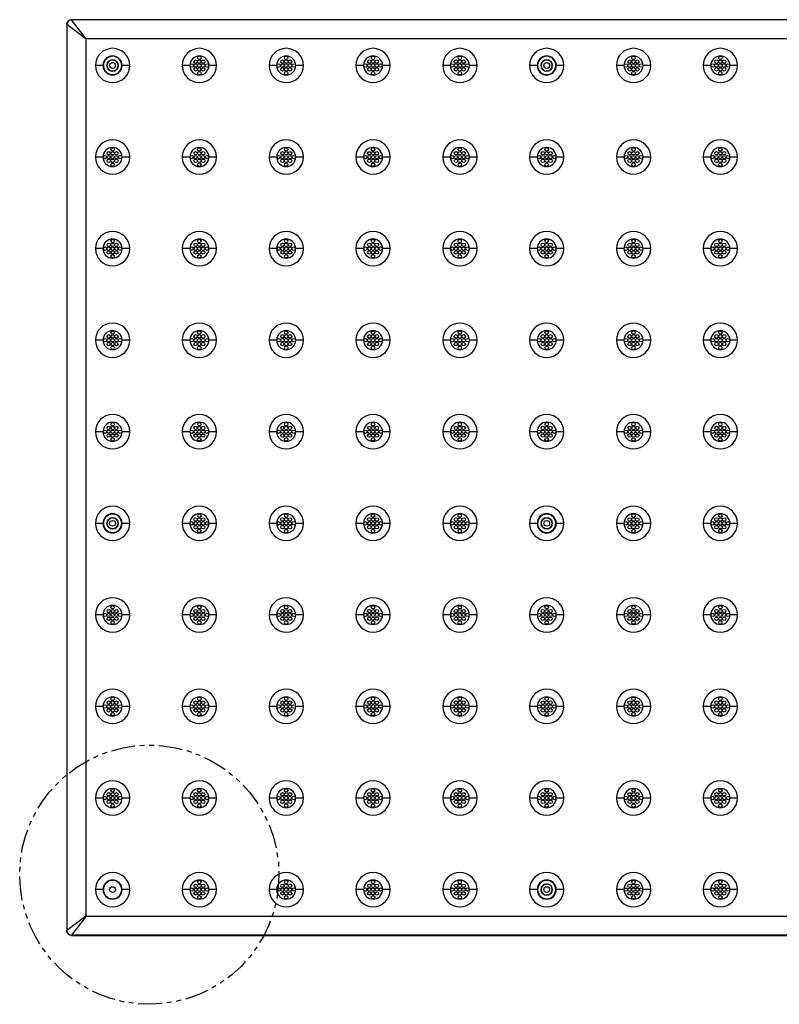
# Model space of a CAD drawing. Extents: x 15.4 to 96.5, y 18.6 to 73.1.
# Drawn here: x 15.4 to 35.3, y 47.3 to 73.1 of the extents above; entities that cross this region are included whole.
import ezdxf

# ---------------------------------------------------------------- set-up
doc = ezdxf.new("R2010")
doc.units = 0
doc.header["$MEASUREMENT"] = 0
doc.linetypes.add('PHANTOM2', pattern=[1.25, 0.625, -0.125, 0.125, -0.125, 0.125, -0.125])
doc.layers.add('104', color=5, linetype='PHANTOM2')
doc.layers.add('60-PANEL', color=3, linetype='CONTINUOUS')

msp = doc.modelspace()

# ---------------------------------------------------------------- linework, layer by layer
at = {"layer": '104', "color": 5, "lineweight": 30}
msp.add_circle((18.834, 50.708), 3.397, dxfattribs=at)
at = {"layer": '60-PANEL', "linetype": 'Continuous', "lineweight": 30}
for p, q in [((16.673, 73.021), (16.68, 73.041)), ((16.68, 73.041), (16.686, 73.054)), ((16.686, 73.054), (16.697, 73.07)), ((16.697, 73.07), (16.705, 73.08)), ((16.705, 73.08), (16.718, 73.092)), ((16.718, 73.092), (16.728, 73.098)), ((16.728, 73.098), (16.741, 73.105)), ((16.741, 73.105), (16.76, 73.113)), ((16.76, 73.113), (16.773, 73.116)), ((16.773, 73.116), (16.791, 73.117)), ((16.791, 73.117), (16.794, 73.117)), ((34.895, 73.117), (16.794, 73.117)), ((16.794, 73.117), (16.798, 73.114)), ((34.894, 73.114), (16.798, 73.114)), ((17.175, 72.617), (16.798, 73.114)), ((34.895, 73.114), (34.894, 73.114)), ((46.895, 73.117), (34.895, 73.117)), ((34.895, 73.114), (34.895, 73.117)), ((34.895, 73.114), (34.895, 73.117)), ((46.895, 73.114), (34.895, 73.114)), ((34.895, 73.114), (34.895, 73.114)), ((16.67, 73.005), (16.673, 73.021)), ((16.67, 72.992), (16.67, 73.005)), ((16.67, 72.992), (16.67, 49.242)), ((16.673, 72.989), (16.67, 72.992)), ((16.673, 72.989), (16.673, 49.246)), ((17.17, 72.612), (16.673, 72.989)), ((17.17, 72.612), (17.17, 49.622)), ((34.895, 72.617), (17.175, 72.617)), ((46.895, 72.617), (34.895, 72.617)), ((17.62, 71.917), (17.42, 71.917)), ((18.32, 71.917), (18.12, 71.917)), ((19.895, 71.917), (19.695, 71.917)), ((20.595, 71.917), (20.395, 71.917)), ((22.17, 71.917), (21.97, 71.917)), ((22.87, 71.917), (22.67, 71.917)), ((24.445, 71.917), (24.245, 71.917)), ((25.145, 71.917), (24.945, 71.917)), ((26.72, 71.917), (26.52, 71.917)), ((27.42, 71.917), (27.22, 71.917)), ((28.995, 71.917), (28.795, 71.917)), ((29.695, 71.917), (29.495, 71.917)), ((31.27, 71.917), (31.07, 71.917)), ((31.97, 71.917), (31.77, 71.917)), ((33.545, 71.917), (33.345, 71.917)), ((34.245, 71.917), (34.045, 71.917)), ((17.62, 69.517), (17.42, 69.517)), ((18.32, 69.517), (18.12, 69.517)), ((19.895, 69.517), (19.695, 69.517)), ((20.595, 69.517), (20.395, 69.517)), ((22.17, 69.517), (21.97, 69.517)), ((22.87, 69.517), (22.67, 69.517)), ((24.445, 69.517), (24.245, 69.517)), ((25.145, 69.517), (24.945, 69.517)), ((26.72, 69.517), (26.52, 69.517)), ((27.42, 69.517), (27.22, 69.517)), ((28.995, 69.517), (28.795, 69.517)), ((29.695, 69.517), (29.495, 69.517)), ((31.27, 69.517), (31.07, 69.517)), ((31.97, 69.517), (31.77, 69.517)), ((33.545, 69.517), (33.345, 69.517)), ((34.245, 69.517), (34.045, 69.517)), ((17.62, 67.117), (17.42, 67.117)), ((18.32, 67.117), (18.12, 67.117)), ((19.895, 67.117), (19.695, 67.117)), ((20.595, 67.117), (20.395, 67.117)), ((22.17, 67.117), (21.97, 67.117)), ((22.87, 67.117), (22.67, 67.117)), ((24.445, 67.117), (24.245, 67.117)), ((25.145, 67.117), (24.945, 67.117)), ((26.72, 67.117), (26.52, 67.117)), ((27.42, 67.117), (27.22, 67.117)), ((28.995, 67.117), (28.795, 67.117)), ((29.695, 67.117), (29.495, 67.117)), ((31.27, 67.117), (31.07, 67.117)), ((31.97, 67.117), (31.77, 67.117)), ((33.545, 67.117), (33.345, 67.117)), ((34.245, 67.117), (34.045, 67.117)), ((17.62, 64.717), (17.42, 64.717)), ((18.32, 64.717), (18.12, 64.717)), ((19.895, 64.717), (19.695, 64.717)), ((20.595, 64.717), (20.395, 64.717)), ((22.17, 64.717), (21.97, 64.717)), ((22.87, 64.717), (22.67, 64.717)), ((24.445, 64.717), (24.245, 64.717)), ((25.145, 64.717), (24.945, 64.717)), ((26.72, 64.717), (26.52, 64.717)), ((27.42, 64.717), (27.22, 64.717)), ((28.995, 64.717), (28.795, 64.717)), ((29.695, 64.717), (29.495, 64.717)), ((31.27, 64.717), (31.07, 64.717)), ((31.97, 64.717), (31.77, 64.717)), ((33.545, 64.717), (33.345, 64.717)), ((34.245, 64.717), (34.045, 64.717)), ((17.62, 62.317), (17.42, 62.317)), ((18.32, 62.317), (18.12, 62.317)), ((19.895, 62.317), (19.695, 62.317)), ((20.595, 62.317), (20.395, 62.317)), ((22.17, 62.317), (21.97, 62.317)), ((22.87, 62.317), (22.67, 62.317)), ((24.445, 62.317), (24.245, 62.317)), ((25.145, 62.317), (24.945, 62.317)), ((26.72, 62.317), (26.52, 62.317)), ((27.42, 62.317), (27.22, 62.317)), ((28.995, 62.317), (28.795, 62.317)), ((29.695, 62.317), (29.495, 62.317)), ((31.27, 62.317), (31.07, 62.317)), ((31.97, 62.317), (31.77, 62.317)), ((33.545, 62.317), (33.345, 62.317)), ((34.245, 62.317), (34.045, 62.317)), ((17.62, 59.917), (17.42, 59.917)), ((18.32, 59.917), (18.12, 59.917)), ((19.895, 59.917), (19.695, 59.917)), ((20.595, 59.917), (20.395, 59.917)), ((22.17, 59.917), (21.97, 59.917)), ((22.87, 59.917), (22.67, 59.917)), ((24.445, 59.917), (24.245, 59.917)), ((25.145, 59.917), (24.945, 59.917)), ((26.72, 59.917), (26.52, 59.917)), ((27.42, 59.917), (27.22, 59.917)), ((28.995, 59.917), (28.795, 59.917)), ((29.695, 59.917), (29.495, 59.917)), ((31.27, 59.917), (31.07, 59.917)), ((31.97, 59.917), (31.77, 59.917)), ((33.545, 59.917), (33.345, 59.917)), ((34.245, 59.917), (34.045, 59.917)), ((17.62, 57.517), (17.42, 57.517)), ((18.32, 57.517), (18.12, 57.517)), ((19.895, 57.517), (19.695, 57.517)), ((20.595, 57.517), (20.395, 57.517)), ((22.17, 57.517), (21.97, 57.517)), ((22.87, 57.517), (22.67, 57.517)), ((24.445, 57.517), (24.245, 57.517)), ((25.145, 57.517), (24.945, 57.517)), ((26.72, 57.517), (26.52, 57.517)), ((27.42, 57.517), (27.22, 57.517)), ((28.995, 57.517), (28.795, 57.517)), ((29.695, 57.517), (29.495, 57.517)), ((31.27, 57.517), (31.07, 57.517)), ((31.97, 57.517), (31.77, 57.517)), ((33.545, 57.517), (33.345, 57.517)), ((34.245, 57.517), (34.045, 57.517)), ((17.62, 55.117), (17.42, 55.117)), ((18.32, 55.117), (18.12, 55.117)), ((19.895, 55.117), (19.695, 55.117)), ((20.595, 55.117), (20.395, 55.117)), ((22.17, 55.117), (21.97, 55.117)), ((22.87, 55.117), (22.67, 55.117)), ((24.445, 55.117), (24.245, 55.117)), ((25.145, 55.117), (24.945, 55.117)), ((26.72, 55.117), (26.52, 55.117)), ((27.42, 55.117), (27.22, 55.117)), ((28.995, 55.117), (28.795, 55.117)), ((29.695, 55.117), (29.495, 55.117)), ((31.27, 55.117), (31.07, 55.117)), ((31.97, 55.117), (31.77, 55.117)), ((33.545, 55.117), (33.345, 55.117)), ((34.245, 55.117), (34.045, 55.117)), ((17.62, 52.717), (17.42, 52.717)), ((18.32, 52.717), (18.12, 52.717)), ((19.895, 52.717), (19.695, 52.717)), ((20.595, 52.717), (20.395, 52.717)), ((22.17, 52.717), (21.97, 52.717)), ((22.87, 52.717), (22.67, 52.717)), ((24.445, 52.717), (24.245, 52.717)), ((25.145, 52.717), (24.945, 52.717)), ((26.72, 52.717), (26.52, 52.717)), ((27.42, 52.717), (27.22, 52.717)), ((28.995, 52.717), (28.795, 52.717)), ((29.695, 52.717), (29.495, 52.717)), ((31.27, 52.717), (31.07, 52.717)), ((31.97, 52.717), (31.77, 52.717)), ((33.545, 52.717), (33.345, 52.717)), ((34.245, 52.717), (34.045, 52.717)), ((17.62, 50.317), (17.42, 50.317)), ((18.32, 50.317), (18.12, 50.317)), ((19.895, 50.317), (19.695, 50.317)), ((20.595, 50.317), (20.395, 50.317)), ((22.17, 50.317), (21.97, 50.317)), ((22.87, 50.317), (22.67, 50.317)), ((24.445, 50.317), (24.245, 50.317)), ((25.145, 50.317), (24.945, 50.317)), ((26.72, 50.317), (26.52, 50.317)), ((27.42, 50.317), (27.22, 50.317)), ((28.995, 50.317), (28.795, 50.317)), ((29.695, 50.317), (29.495, 50.317)), ((31.27, 50.317), (31.07, 50.317)), ((31.97, 50.317), (31.77, 50.317)), ((33.545, 50.317), (33.345, 50.317)), ((34.245, 50.317), (34.045, 50.317)), ((17.17, 49.622), (16.673, 49.246)), ((17.175, 49.617), (16.798, 49.121)), ((17.175, 49.617), (34.895, 49.617)), ((34.895, 49.617), (46.895, 49.617)), ((16.67, 49.242), (16.673, 49.246)), ((16.67, 49.239), (16.67, 49.242)), ((16.671, 49.221), (16.67, 49.239)), ((16.674, 49.208), (16.671, 49.221)), ((16.682, 49.189), (16.674, 49.208)), ((16.689, 49.175), (16.682, 49.189)), ((16.695, 49.166), (16.689, 49.175)), ((16.707, 49.153), (16.695, 49.166)), ((16.716, 49.145), (16.707, 49.153)), ((16.732, 49.134), (16.716, 49.145)), ((16.745, 49.127), (16.732, 49.134)), ((16.766, 49.121), (16.745, 49.127)), ((16.782, 49.118), (16.766, 49.121)), ((16.794, 49.117), (16.782, 49.118)), ((16.798, 49.121), (16.794, 49.117)), ((16.794, 49.117), (34.895, 49.117)), ((34.894, 49.121), (16.798, 49.121)), ((34.895, 49.121), (34.894, 49.121)), ((46.895, 49.121), (34.895, 49.121)), ((34.895, 49.121), (34.895, 49.121)), ((34.895, 49.121), (34.895, 49.117)), ((34.895, 49.121), (34.895, 49.117)), ((34.895, 49.117), (46.895, 49.117))]:
    msp.add_line(p, q, dxfattribs=at)
at = {"layer": '60-PANEL', "linetype": 'Continuous', "lineweight": 30, "extrusion": (0, 0, -1)}
for centre, radius in [((-17.87, 71.917), 0.24), ((-17.87, 71.917), 0.148), ((-29.245, 71.917), 0.24), ((-29.245, 71.917), 0.148), ((-17.87, 59.917), 0.24), ((-29.245, 59.917), 0.24), ((-17.87, 59.917), 0.148), ((-29.245, 59.917), 0.148), ((-17.87, 50.317), 0.24), ((-29.245, 50.317), 0.24), ((-29.245, 50.317), 0.148)]:
    msp.add_circle(centre, radius, dxfattribs=at)
at = {"layer": '60-PANEL', "linetype": 'Continuous', "lineweight": 30}
for centre, radius in [((17.87, 71.917), 0.148), ((20.045, 72.017), 0.045), ((20.145, 72.117), 0.045), ((20.145, 72.017), 0.045), ((20.245, 72.017), 0.045), ((22.32, 72.017), 0.045), ((22.42, 72.117), 0.045), ((22.42, 72.017), 0.045), ((22.52, 72.017), 0.045), ((24.595, 72.017), 0.045), ((24.695, 72.117), 0.045), ((24.695, 72.017), 0.045), ((24.795, 72.017), 0.045), ((26.87, 72.017), 0.045), ((26.97, 72.117), 0.045), ((26.97, 72.017), 0.045), ((27.07, 72.017), 0.045), ((29.245, 71.917), 0.148), ((31.42, 72.017), 0.045), ((31.52, 72.117), 0.045), ((31.52, 72.017), 0.045), ((31.62, 72.017), 0.045), ((33.695, 72.017), 0.045), ((33.795, 72.117), 0.045), ((33.795, 72.017), 0.045), ((33.895, 72.017), 0.045), ((17.87, 71.917), 0.0757), ((19.945, 71.917), 0.045), ((20.045, 71.917), 0.045), ((20.045, 71.817), 0.045), ((20.145, 71.917), 0.045), ((20.145, 71.817), 0.045), ((20.145, 71.717), 0.045), ((20.245, 71.917), 0.045), ((20.245, 71.817), 0.045), ((20.345, 71.917), 0.045), ((22.22, 71.917), 0.045), ((22.32, 71.917), 0.045), ((22.32, 71.817), 0.045), ((22.42, 71.917), 0.045), ((22.42, 71.817), 0.045), ((22.42, 71.717), 0.045), ((22.52, 71.917), 0.045), ((22.52, 71.817), 0.045), ((22.62, 71.917), 0.045), ((24.495, 71.917), 0.045), ((24.595, 71.917), 0.045), ((24.595, 71.817), 0.045), ((24.695, 71.917), 0.045), ((24.695, 71.817), 0.045), ((24.695, 71.717), 0.045), ((24.795, 71.917), 0.045), ((24.795, 71.817), 0.045), ((24.895, 71.917), 0.045), ((26.77, 71.917), 0.045), ((26.87, 71.917), 0.045), ((26.87, 71.817), 0.045), ((26.97, 71.917), 0.045), ((26.97, 71.817), 0.045), ((26.97, 71.717), 0.045), ((27.07, 71.917), 0.045), ((27.07, 71.817), 0.045), ((27.17, 71.917), 0.045), ((29.245, 71.917), 0.0757), ((31.32, 71.917), 0.045), ((31.42, 71.917), 0.045), ((31.42, 71.817), 0.045), ((31.52, 71.917), 0.045), ((31.52, 71.817), 0.045), ((31.52, 71.717), 0.045), ((31.62, 71.917), 0.045), ((31.62, 71.817), 0.045), ((31.72, 71.917), 0.045), ((33.595, 71.917), 0.045), ((33.695, 71.917), 0.045), ((33.695, 71.817), 0.045), ((33.795, 71.917), 0.045), ((33.795, 71.817), 0.045), ((33.795, 71.717), 0.045), ((33.895, 71.917), 0.045), ((33.895, 71.817), 0.045), ((33.995, 71.917), 0.045), ((17.87, 69.717), 0.045), ((20.145, 69.717), 0.045), ((22.42, 69.717), 0.045), ((24.695, 69.717), 0.045), ((26.97, 69.717), 0.045), ((29.245, 69.717), 0.045), ((31.52, 69.717), 0.045), ((33.795, 69.717), 0.045), ((17.67, 69.517), 0.045), ((17.77, 69.617), 0.045), ((17.77, 69.517), 0.045), ((17.77, 69.417), 0.045), ((17.87, 69.617), 0.045), ((17.87, 69.517), 0.045), ((17.87, 69.417), 0.045), ((17.97, 69.617), 0.045), ((17.97, 69.517), 0.045), ((17.97, 69.417), 0.045), ((18.07, 69.517), 0.045), ((19.945, 69.517), 0.045), ((20.045, 69.617), 0.045), ((20.045, 69.517), 0.045), ((20.045, 69.417), 0.045), ((20.145, 69.617), 0.045), ((20.145, 69.517), 0.045), ((20.145, 69.417), 0.045), ((20.245, 69.617), 0.045), ((20.245, 69.517), 0.045), ((20.245, 69.417), 0.045), ((20.345, 69.517), 0.045), ((22.22, 69.517), 0.045), ((22.32, 69.617), 0.045), ((22.32, 69.517), 0.045), ((22.32, 69.417), 0.045), ((22.42, 69.617), 0.045), ((22.42, 69.517), 0.045), ((22.42, 69.417), 0.045), ((22.52, 69.617), 0.045), ((22.52, 69.517), 0.045), ((22.52, 69.417), 0.045), ((22.62, 69.517), 0.045), ((24.495, 69.517), 0.045), ((24.595, 69.617), 0.045), ((24.595, 69.517), 0.045), ((24.595, 69.417), 0.045), ((24.695, 69.617), 0.045), ((24.695, 69.517), 0.045), ((24.695, 69.417), 0.045), ((24.795, 69.617), 0.045), ((24.795, 69.517), 0.045), ((24.795, 69.417), 0.045), ((24.895, 69.517), 0.045), ((26.77, 69.517), 0.045), ((26.87, 69.617), 0.045), ((26.87, 69.517), 0.045), ((26.87, 69.417), 0.045), ((26.97, 69.617), 0.045), ((26.97, 69.517), 0.045), ((26.97, 69.417), 0.045), ((27.07, 69.617), 0.045), ((27.07, 69.517), 0.045), ((27.07, 69.417), 0.045), ((27.17, 69.517), 0.045), ((29.045, 69.517), 0.045), ((29.145, 69.617), 0.045), ((29.145, 69.517), 0.045), ((29.145, 69.417), 0.045), ((29.245, 69.617), 0.045), ((29.245, 69.517), 0.045), ((29.245, 69.417), 0.045), ((29.345, 69.617), 0.045), ((29.345, 69.517), 0.045), ((29.345, 69.417), 0.045), ((29.445, 69.517), 0.045), ((31.32, 69.517), 0.045), ((31.42, 69.617), 0.045), ((31.42, 69.517), 0.045), ((31.42, 69.417), 0.045), ((31.52, 69.617), 0.045), ((31.52, 69.517), 0.045), ((31.52, 69.417), 0.045), ((31.62, 69.617), 0.045), ((31.62, 69.517), 0.045), ((31.62, 69.417), 0.045), ((31.72, 69.517), 0.045), ((33.595, 69.517), 0.045), ((33.695, 69.617), 0.045), ((33.695, 69.517), 0.045), ((33.695, 69.417), 0.045), ((33.795, 69.617), 0.045), ((33.795, 69.517), 0.045), ((33.795, 69.417), 0.045), ((33.895, 69.617), 0.045), ((33.895, 69.517), 0.045), ((33.895, 69.417), 0.045), ((33.995, 69.517), 0.045), ((17.87, 69.317), 0.045), ((20.145, 69.317), 0.045), ((22.42, 69.317), 0.045), ((24.695, 69.317), 0.045), ((26.97, 69.317), 0.045), ((29.245, 69.317), 0.045), ((31.52, 69.317), 0.045), ((33.795, 69.317), 0.045), ((17.87, 67.317), 0.045), ((20.145, 67.317), 0.045), ((22.42, 67.317), 0.045), ((24.695, 67.317), 0.045), ((26.97, 67.317), 0.045), ((29.245, 67.317), 0.045), ((31.52, 67.317), 0.045), ((33.795, 67.317), 0.045), ((17.67, 67.117), 0.045), ((17.77, 67.217), 0.045), ((17.77, 67.117), 0.045), ((17.87, 67.217), 0.045), ((17.87, 67.117), 0.045), ((17.97, 67.217), 0.045), ((17.97, 67.117), 0.045), ((18.07, 67.117), 0.045), ((19.945, 67.117), 0.045), ((20.045, 67.217), 0.045), ((20.045, 67.117), 0.045), ((20.145, 67.217), 0.045), ((20.145, 67.117), 0.045), ((20.245, 67.217), 0.045), ((20.245, 67.117), 0.045), ((20.345, 67.117), 0.045), ((22.22, 67.117), 0.045), ((22.32, 67.217), 0.045), ((22.32, 67.117), 0.045), ((22.42, 67.217), 0.045), ((22.42, 67.117), 0.045), ((22.52, 67.217), 0.045), ((22.52, 67.117), 0.045), ((22.62, 67.117), 0.045), ((24.495, 67.117), 0.045), ((24.595, 67.217), 0.045), ((24.595, 67.117), 0.045), ((24.695, 67.217), 0.045), ((24.695, 67.117), 0.045), ((24.795, 67.217), 0.045), ((24.795, 67.117), 0.045), ((24.895, 67.117), 0.045), ((26.77, 67.117), 0.045), ((26.87, 67.217), 0.045), ((26.87, 67.117), 0.045), ((26.97, 67.217), 0.045), ((26.97, 67.117), 0.045), ((27.07, 67.217), 0.045), ((27.07, 67.117), 0.045), ((27.17, 67.117), 0.045), ((29.045, 67.117), 0.045), ((29.145, 67.217), 0.045), ((29.145, 67.117), 0.045), ((29.245, 67.217), 0.045), ((29.245, 67.117), 0.045), ((29.345, 67.217), 0.045), ((29.345, 67.117), 0.045), ((29.445, 67.117), 0.045), ((31.32, 67.117), 0.045), ((31.42, 67.217), 0.045), ((31.42, 67.117), 0.045), ((31.52, 67.217), 0.045), ((31.52, 67.117), 0.045), ((31.62, 67.217), 0.045), ((31.62, 67.117), 0.045), ((31.72, 67.117), 0.045), ((33.595, 67.117), 0.045), ((33.695, 67.217), 0.045), ((33.695, 67.117), 0.045), ((33.795, 67.217), 0.045), ((33.795, 67.117), 0.045), ((33.895, 67.217), 0.045), ((33.895, 67.117), 0.045), ((33.995, 67.117), 0.045), ((17.77, 67.017), 0.045), ((17.87, 67.017), 0.045), ((17.87, 66.917), 0.045), ((17.97, 67.017), 0.045), ((20.045, 67.017), 0.045), ((20.145, 67.017), 0.045), ((20.145, 66.917), 0.045), ((20.245, 67.017), 0.045), ((22.32, 67.017), 0.045), ((22.42, 67.017), 0.045), ((22.42, 66.917), 0.045), ((22.52, 67.017), 0.045), ((24.595, 67.017), 0.045), ((24.695, 67.017), 0.045), ((24.695, 66.917), 0.045), ((24.795, 67.017), 0.045), ((26.87, 67.017), 0.045), ((26.97, 67.017), 0.045), ((26.97, 66.917), 0.045), ((27.07, 67.017), 0.045), ((29.145, 67.017), 0.045), ((29.245, 67.017), 0.045), ((29.245, 66.917), 0.045), ((29.345, 67.017), 0.045), ((31.42, 67.017), 0.045), ((31.52, 67.017), 0.045), ((31.52, 66.917), 0.045), ((31.62, 67.017), 0.045), ((33.695, 67.017), 0.045), ((33.795, 67.017), 0.045), ((33.795, 66.917), 0.045), ((33.895, 67.017), 0.045), ((17.77, 64.817), 0.045), ((17.87, 64.917), 0.045), ((17.87, 64.817), 0.045), ((17.97, 64.817), 0.045), ((20.045, 64.817), 0.045), ((20.145, 64.917), 0.045), ((20.145, 64.817), 0.045), ((20.245, 64.817), 0.045), ((22.32, 64.817), 0.045), ((22.42, 64.917), 0.045), ((22.42, 64.817), 0.045), ((22.52, 64.817), 0.045), ((24.595, 64.817), 0.045), ((24.695, 64.917), 0.045), ((24.695, 64.817), 0.045), ((24.795, 64.817), 0.045), ((26.87, 64.817), 0.045), ((26.97, 64.917), 0.045), ((26.97, 64.817), 0.045), ((27.07, 64.817), 0.045), ((29.145, 64.817), 0.045), ((29.245, 64.917), 0.045), ((29.245, 64.817), 0.045), ((29.345, 64.817), 0.045), ((31.42, 64.817), 0.045), ((31.52, 64.917), 0.045), ((31.52, 64.817), 0.045), ((31.62, 64.817), 0.045), ((33.695, 64.817), 0.045), ((33.795, 64.917), 0.045), ((33.795, 64.817), 0.045), ((33.895, 64.817), 0.045), ((17.67, 64.717), 0.045), ((17.77, 64.717), 0.045), ((17.77, 64.617), 0.045), ((17.87, 64.717), 0.045), ((17.87, 64.617), 0.045), ((17.87, 64.517), 0.045), ((17.97, 64.717), 0.045), ((17.97, 64.617), 0.045), ((18.07, 64.717), 0.045), ((19.945, 64.717), 0.045), ((20.045, 64.717), 0.045), ((20.045, 64.617), 0.045), ((20.145, 64.717), 0.045), ((20.145, 64.617), 0.045), ((20.145, 64.517), 0.045), ((20.245, 64.717), 0.045), ((20.245, 64.617), 0.045), ((20.345, 64.717), 0.045), ((22.22, 64.717), 0.045), ((22.32, 64.717), 0.045), ((22.32, 64.617), 0.045), ((22.42, 64.717), 0.045), ((22.42, 64.617), 0.045), ((22.42, 64.517), 0.045), ((22.52, 64.717), 0.045), ((22.52, 64.617), 0.045), ((22.62, 64.717), 0.045), ((24.495, 64.717), 0.045), ((24.595, 64.717), 0.045), ((24.595, 64.617), 0.045), ((24.695, 64.717), 0.045), ((24.695, 64.617), 0.045), ((24.695, 64.517), 0.045), ((24.795, 64.717), 0.045), ((24.795, 64.617), 0.045), ((24.895, 64.717), 0.045), ((26.77, 64.717), 0.045), ((26.87, 64.717), 0.045), ((26.87, 64.617), 0.045), ((26.97, 64.717), 0.045), ((26.97, 64.617), 0.045), ((26.97, 64.517), 0.045), ((27.07, 64.717), 0.045), ((27.07, 64.617), 0.045), ((27.17, 64.717), 0.045), ((29.045, 64.717), 0.045), ((29.145, 64.717), 0.045), ((29.145, 64.617), 0.045), ((29.245, 64.717), 0.045), ((29.245, 64.617), 0.045), ((29.245, 64.517), 0.045), ((29.345, 64.717), 0.045), ((29.345, 64.617), 0.045), ((29.445, 64.717), 0.045), ((31.32, 64.717), 0.045), ((31.42, 64.717), 0.045), ((31.42, 64.617), 0.045), ((31.52, 64.717), 0.045), ((31.52, 64.617), 0.045), ((31.52, 64.517), 0.045), ((31.62, 64.717), 0.045), ((31.62, 64.617), 0.045), ((31.72, 64.717), 0.045), ((33.595, 64.717), 0.045), ((33.695, 64.717), 0.045), ((33.695, 64.617), 0.045), ((33.795, 64.717), 0.045), ((33.795, 64.617), 0.045), ((33.795, 64.517), 0.045), ((33.895, 64.717), 0.045), ((33.895, 64.617), 0.045), ((33.995, 64.717), 0.045), ((17.77, 62.417), 0.045), ((17.87, 62.517), 0.045), ((17.87, 62.417), 0.045), ((17.97, 62.417), 0.045), ((20.045, 62.417), 0.045), ((20.145, 62.517), 0.045), ((20.145, 62.417), 0.045), ((20.245, 62.417), 0.045), ((22.32, 62.417), 0.045), ((22.42, 62.517), 0.045), ((22.42, 62.417), 0.045), ((22.52, 62.417), 0.045), ((24.595, 62.417), 0.045), ((24.695, 62.517), 0.045), ((24.695, 62.417), 0.045), ((24.795, 62.417), 0.045), ((26.87, 62.417), 0.045), ((26.97, 62.517), 0.045), ((26.97, 62.417), 0.045), ((27.07, 62.417), 0.045), ((29.145, 62.417), 0.045), ((29.245, 62.517), 0.045), ((29.245, 62.417), 0.045), ((29.345, 62.417), 0.045), ((31.42, 62.417), 0.045), ((31.52, 62.517), 0.045), ((31.52, 62.417), 0.045), ((31.62, 62.417), 0.045), ((33.695, 62.417), 0.045), ((33.795, 62.517), 0.045), ((33.795, 62.417), 0.045), ((33.895, 62.417), 0.045), ((17.67, 62.317), 0.045), ((17.77, 62.317), 0.045), ((17.77, 62.217), 0.045), ((17.87, 62.317), 0.045), ((17.87, 62.217), 0.045), ((17.97, 62.317), 0.045), ((17.97, 62.217), 0.045), ((18.07, 62.317), 0.045), ((19.945, 62.317), 0.045), ((20.045, 62.317), 0.045), ((20.045, 62.217), 0.045), ((20.145, 62.317), 0.045), ((20.145, 62.217), 0.045), ((20.245, 62.317), 0.045), ((20.245, 62.217), 0.045), ((20.345, 62.317), 0.045), ((22.22, 62.317), 0.045), ((22.32, 62.317), 0.045), ((22.32, 62.217), 0.045), ((22.42, 62.317), 0.045), ((22.42, 62.217), 0.045), ((22.52, 62.317), 0.045), ((22.52, 62.217), 0.045), ((22.62, 62.317), 0.045), ((24.495, 62.317), 0.045), ((24.595, 62.317), 0.045), ((24.595, 62.217), 0.045), ((24.695, 62.317), 0.045), ((24.695, 62.217), 0.045), ((24.795, 62.317), 0.045), ((24.795, 62.217), 0.045), ((24.895, 62.317), 0.045), ((26.77, 62.317), 0.045), ((26.87, 62.317), 0.045), ((26.87, 62.217), 0.045), ((26.97, 62.317), 0.045), ((26.97, 62.217), 0.045), ((27.07, 62.317), 0.045), ((27.07, 62.217), 0.045), ((27.17, 62.317), 0.045), ((29.045, 62.317), 0.045), ((29.145, 62.317), 0.045), ((29.145, 62.217), 0.045), ((29.245, 62.317), 0.045), ((29.245, 62.217), 0.045), ((29.345, 62.317), 0.045), ((29.345, 62.217), 0.045), ((29.445, 62.317), 0.045), ((31.32, 62.317), 0.045), ((31.42, 62.317), 0.045), ((31.42, 62.217), 0.045), ((31.52, 62.317), 0.045), ((31.52, 62.217), 0.045), ((31.62, 62.317), 0.045), ((31.62, 62.217), 0.045), ((31.72, 62.317), 0.045), ((33.595, 62.317), 0.045), ((33.695, 62.317), 0.045), ((33.695, 62.217), 0.045), ((33.795, 62.317), 0.045), ((33.795, 62.217), 0.045), ((33.895, 62.317), 0.045), ((33.895, 62.217), 0.045), ((33.995, 62.317), 0.045), ((17.87, 62.117), 0.045), ((20.145, 62.117), 0.045), ((22.42, 62.117), 0.045), ((24.695, 62.117), 0.045), ((26.97, 62.117), 0.045), ((29.245, 62.117), 0.045), ((31.52, 62.117), 0.045), ((33.795, 62.117), 0.045), ((20.145, 60.117), 0.045), ((22.42, 60.117), 0.045), ((24.695, 60.117), 0.045), ((26.97, 60.117), 0.045), ((31.52, 60.117), 0.045), ((33.795, 60.117), 0.045), ((17.87, 59.917), 0.148), ((17.87, 59.917), 0.0757), ((19.945, 59.917), 0.045), ((20.045, 60.017), 0.045), ((20.045, 59.917), 0.045), ((20.145, 60.017), 0.045), ((20.145, 59.917), 0.045), ((20.245, 60.017), 0.045), ((20.245, 59.917), 0.045), ((20.345, 59.917), 0.045), ((22.22, 59.917), 0.045), ((22.32, 60.017), 0.045), ((22.32, 59.917), 0.045), ((22.42, 60.017), 0.045), ((22.42, 59.917), 0.045), ((22.52, 60.017), 0.045), ((22.52, 59.917), 0.045), ((22.62, 59.917), 0.045), ((24.495, 59.917), 0.045), ((24.595, 60.017), 0.045), ((24.595, 59.917), 0.045), ((24.695, 60.017), 0.045), ((24.695, 59.917), 0.045), ((24.795, 60.017), 0.045), ((24.795, 59.917), 0.045), ((24.895, 59.917), 0.045), ((26.77, 59.917), 0.045), ((26.87, 60.017), 0.045), ((26.87, 59.917), 0.045), ((26.97, 60.017), 0.045), ((26.97, 59.917), 0.045), ((27.07, 60.017), 0.045), ((27.07, 59.917), 0.045), ((27.17, 59.917), 0.045), ((29.245, 59.917), 0.148), ((29.245, 59.917), 0.0757), ((31.32, 59.917), 0.045), ((31.42, 60.017), 0.045), ((31.42, 59.917), 0.045), ((31.52, 60.017), 0.045), ((31.52, 59.917), 0.045), ((31.62, 60.017), 0.045), ((31.62, 59.917), 0.045), ((31.72, 59.917), 0.045), ((33.595, 59.917), 0.045), ((33.695, 60.017), 0.045), ((33.695, 59.917), 0.045), ((33.795, 60.017), 0.045), ((33.795, 59.917), 0.045), ((33.895, 60.017), 0.045), ((33.895, 59.917), 0.045), ((33.995, 59.917), 0.045), ((20.045, 59.817), 0.045), ((20.145, 59.817), 0.045), ((20.145, 59.717), 0.045), ((20.245, 59.817), 0.045), ((22.32, 59.817), 0.045), ((22.42, 59.817), 0.045), ((22.42, 59.717), 0.045), ((22.52, 59.817), 0.045), ((24.595, 59.817), 0.045), ((24.695, 59.817), 0.045), ((24.695, 59.717), 0.045), ((24.795, 59.817), 0.045), ((26.87, 59.817), 0.045), ((26.97, 59.817), 0.045), ((26.97, 59.717), 0.045), ((27.07, 59.817), 0.045), ((31.42, 59.817), 0.045), ((31.52, 59.817), 0.045), ((31.52, 59.717), 0.045), ((31.62, 59.817), 0.045), ((33.695, 59.817), 0.045), ((33.795, 59.817), 0.045), ((33.795, 59.717), 0.045), ((33.895, 59.817), 0.045), ((17.67, 57.517), 0.045), ((17.77, 57.617), 0.045), ((17.77, 57.517), 0.045), ((17.87, 57.717), 0.045), ((17.87, 57.617), 0.045), ((17.87, 57.517), 0.045), ((17.97, 57.617), 0.045), ((17.97, 57.517), 0.045), ((18.07, 57.517), 0.045), ((19.945, 57.517), 0.045), ((20.045, 57.617), 0.045), ((20.045, 57.517), 0.045), ((20.145, 57.717), 0.045), ((20.145, 57.617), 0.045), ((20.145, 57.517), 0.045), ((20.245, 57.617), 0.045), ((20.245, 57.517), 0.045), ((20.345, 57.517), 0.045), ((22.22, 57.517), 0.045), ((22.32, 57.617), 0.045), ((22.32, 57.517), 0.045), ((22.42, 57.717), 0.045), ((22.42, 57.617), 0.045), ((22.42, 57.517), 0.045), ((22.52, 57.617), 0.045), ((22.52, 57.517), 0.045), ((22.62, 57.517), 0.045), ((24.495, 57.517), 0.045), ((24.595, 57.617), 0.045), ((24.595, 57.517), 0.045), ((24.695, 57.717), 0.045), ((24.695, 57.617), 0.045), ((24.695, 57.517), 0.045), ((24.795, 57.617), 0.045), ((24.795, 57.517), 0.045), ((24.895, 57.517), 0.045), ((26.77, 57.517), 0.045), ((26.87, 57.617), 0.045), ((26.87, 57.517), 0.045), ((26.97, 57.717), 0.045), ((26.97, 57.617), 0.045), ((26.97, 57.517), 0.045), ((27.07, 57.617), 0.045), ((27.07, 57.517), 0.045), ((27.17, 57.517), 0.045), ((29.045, 57.517), 0.045), ((29.145, 57.617), 0.045), ((29.145, 57.517), 0.045), ((29.245, 57.717), 0.045), ((29.245, 57.617), 0.045), ((29.245, 57.517), 0.045), ((29.345, 57.617), 0.045), ((29.345, 57.517), 0.045), ((29.445, 57.517), 0.045), ((31.32, 57.517), 0.045), ((31.42, 57.617), 0.045), ((31.42, 57.517), 0.045), ((31.52, 57.717), 0.045), ((31.52, 57.617), 0.045), ((31.52, 57.517), 0.045), ((31.62, 57.617), 0.045), ((31.62, 57.517), 0.045), ((31.72, 57.517), 0.045), ((33.595, 57.517), 0.045), ((33.695, 57.617), 0.045), ((33.695, 57.517), 0.045), ((33.795, 57.717), 0.045), ((33.795, 57.617), 0.045), ((33.795, 57.517), 0.045), ((33.895, 57.617), 0.045), ((33.895, 57.517), 0.045), ((33.995, 57.517), 0.045), ((17.77, 57.417), 0.045), ((17.87, 57.417), 0.045), ((17.87, 57.317), 0.045), ((17.97, 57.417), 0.045), ((20.045, 57.417), 0.045), ((20.145, 57.417), 0.045), ((20.145, 57.317), 0.045), ((20.245, 57.417), 0.045), ((22.32, 57.417), 0.045), ((22.42, 57.417), 0.045), ((22.42, 57.317), 0.045), ((22.52, 57.417), 0.045), ((24.595, 57.417), 0.045), ((24.695, 57.417), 0.045), ((24.695, 57.317), 0.045), ((24.795, 57.417), 0.045), ((26.87, 57.417), 0.045), ((26.97, 57.417), 0.045), ((26.97, 57.317), 0.045), ((27.07, 57.417), 0.045), ((29.145, 57.417), 0.045), ((29.245, 57.417), 0.045), ((29.245, 57.317), 0.045), ((29.345, 57.417), 0.045), ((31.42, 57.417), 0.045), ((31.52, 57.417), 0.045), ((31.52, 57.317), 0.045), ((31.62, 57.417), 0.045), ((33.695, 57.417), 0.045), ((33.795, 57.417), 0.045), ((33.795, 57.317), 0.045), ((33.895, 57.417), 0.045), ((17.77, 55.217), 0.045), ((17.87, 55.317), 0.045), ((17.87, 55.217), 0.045), ((17.97, 55.217), 0.045), ((20.045, 55.217), 0.045), ((20.145, 55.317), 0.045), ((20.145, 55.217), 0.045), ((20.245, 55.217), 0.045), ((22.32, 55.217), 0.045), ((22.42, 55.317), 0.045), ((22.42, 55.217), 0.045), ((22.52, 55.217), 0.045), ((24.595, 55.217), 0.045), ((24.695, 55.317), 0.045), ((24.695, 55.217), 0.045), ((24.795, 55.217), 0.045), ((26.87, 55.217), 0.045), ((26.97, 55.317), 0.045), ((26.97, 55.217), 0.045), ((27.07, 55.217), 0.045), ((29.145, 55.217), 0.045), ((29.245, 55.317), 0.045), ((29.245, 55.217), 0.045), ((29.345, 55.217), 0.045), ((31.42, 55.217), 0.045), ((31.52, 55.317), 0.045), ((31.52, 55.217), 0.045), ((31.62, 55.217), 0.045), ((33.695, 55.217), 0.045), ((33.795, 55.317), 0.045), ((33.795, 55.217), 0.045), ((33.895, 55.217), 0.045), ((17.67, 55.117), 0.045), ((17.77, 55.117), 0.045), ((17.77, 55.017), 0.045), ((17.87, 55.117), 0.045), ((17.87, 55.017), 0.045), ((17.97, 55.117), 0.045), ((17.97, 55.017), 0.045), ((18.07, 55.117), 0.045), ((19.945, 55.117), 0.045), ((20.045, 55.117), 0.045), ((20.045, 55.017), 0.045), ((20.145, 55.117), 0.045), ((20.145, 55.017), 0.045), ((20.245, 55.117), 0.045), ((20.245, 55.017), 0.045), ((20.345, 55.117), 0.045), ((22.22, 55.117), 0.045), ((22.32, 55.117), 0.045), ((22.32, 55.017), 0.045), ((22.42, 55.117), 0.045), ((22.42, 55.017), 0.045), ((22.52, 55.117), 0.045), ((22.52, 55.017), 0.045), ((22.62, 55.117), 0.045), ((24.495, 55.117), 0.045), ((24.595, 55.117), 0.045), ((24.595, 55.017), 0.045), ((24.695, 55.117), 0.045), ((24.695, 55.017), 0.045), ((24.795, 55.117), 0.045), ((24.795, 55.017), 0.045), ((24.895, 55.117), 0.045), ((26.77, 55.117), 0.045), ((26.87, 55.117), 0.045), ((26.87, 55.017), 0.045), ((26.97, 55.117), 0.045), ((26.97, 55.017), 0.045), ((27.07, 55.117), 0.045), ((27.07, 55.017), 0.045), ((27.17, 55.117), 0.045), ((29.045, 55.117), 0.045), ((29.145, 55.117), 0.045), ((29.145, 55.017), 0.045), ((29.245, 55.117), 0.045), ((29.245, 55.017), 0.045), ((29.345, 55.117), 0.045), ((29.345, 55.017), 0.045), ((29.445, 55.117), 0.045), ((31.32, 55.117), 0.045), ((31.42, 55.117), 0.045), ((31.42, 55.017), 0.045), ((31.52, 55.117), 0.045), ((31.52, 55.017), 0.045), ((31.62, 55.117), 0.045), ((31.62, 55.017), 0.045), ((31.72, 55.117), 0.045), ((33.595, 55.117), 0.045), ((33.695, 55.117), 0.045), ((33.695, 55.017), 0.045), ((33.795, 55.117), 0.045), ((33.795, 55.017), 0.045), ((33.895, 55.117), 0.045), ((33.895, 55.017), 0.045), ((33.995, 55.117), 0.045), ((17.87, 54.917), 0.045), ((20.145, 54.917), 0.045), ((22.42, 54.917), 0.045), ((24.695, 54.917), 0.045), ((26.97, 54.917), 0.045), ((29.245, 54.917), 0.045), ((31.52, 54.917), 0.045), ((33.795, 54.917), 0.045), ((17.87, 52.917), 0.045), ((20.145, 52.917), 0.045), ((22.42, 52.917), 0.045), ((24.695, 52.917), 0.045), ((26.97, 52.917), 0.045), ((29.245, 52.917), 0.045), ((31.52, 52.917), 0.045), ((33.795, 52.917), 0.045), ((17.67, 52.717), 0.045), ((17.77, 52.817), 0.045), ((17.77, 52.717), 0.045), ((17.77, 52.617), 0.045), ((17.87, 52.817), 0.045), ((17.87, 52.717), 0.045), ((17.87, 52.617), 0.045), ((17.97, 52.817), 0.045), ((17.97, 52.717), 0.045), ((17.97, 52.617), 0.045), ((18.07, 52.717), 0.045), ((19.945, 52.717), 0.045), ((20.045, 52.817), 0.045), ((20.045, 52.717), 0.045), ((20.045, 52.617), 0.045), ((20.145, 52.817), 0.045), ((20.145, 52.717), 0.045), ((20.145, 52.617), 0.045), ((20.245, 52.817), 0.045), ((20.245, 52.717), 0.045), ((20.245, 52.617), 0.045), ((20.345, 52.717), 0.045), ((22.22, 52.717), 0.045), ((22.32, 52.817), 0.045), ((22.32, 52.717), 0.045), ((22.32, 52.617), 0.045), ((22.42, 52.817), 0.045), ((22.42, 52.717), 0.045), ((22.42, 52.617), 0.045), ((22.52, 52.817), 0.045), ((22.52, 52.717), 0.045), ((22.52, 52.617), 0.045), ((22.62, 52.717), 0.045), ((24.495, 52.717), 0.045), ((24.595, 52.817), 0.045), ((24.595, 52.717), 0.045), ((24.595, 52.617), 0.045), ((24.695, 52.817), 0.045), ((24.695, 52.717), 0.045), ((24.695, 52.617), 0.045), ((24.795, 52.817), 0.045), ((24.795, 52.717), 0.045), ((24.795, 52.617), 0.045), ((24.895, 52.717), 0.045), ((26.77, 52.717), 0.045), ((26.87, 52.817), 0.045), ((26.87, 52.717), 0.045), ((26.87, 52.617), 0.045), ((26.97, 52.817), 0.045), ((26.97, 52.717), 0.045), ((26.97, 52.617), 0.045), ((27.07, 52.817), 0.045), ((27.07, 52.717), 0.045), ((27.07, 52.617), 0.045), ((27.17, 52.717), 0.045), ((29.045, 52.717), 0.045), ((29.145, 52.817), 0.045), ((29.145, 52.717), 0.045), ((29.145, 52.617), 0.045), ((29.245, 52.817), 0.045), ((29.245, 52.717), 0.045), ((29.245, 52.617), 0.045), ((29.345, 52.817), 0.045), ((29.345, 52.717), 0.045), ((29.345, 52.617), 0.045), ((29.445, 52.717), 0.045), ((31.32, 52.717), 0.045), ((31.42, 52.817), 0.045), ((31.42, 52.717), 0.045), ((31.42, 52.617), 0.045), ((31.52, 52.817), 0.045), ((31.52, 52.717), 0.045), ((31.52, 52.617), 0.045), ((31.62, 52.817), 0.045), ((31.62, 52.717), 0.045), ((31.62, 52.617), 0.045), ((31.72, 52.717), 0.045), ((33.595, 52.717), 0.045), ((33.695, 52.817), 0.045), ((33.695, 52.717), 0.045), ((33.695, 52.617), 0.045), ((33.795, 52.817), 0.045), ((33.795, 52.717), 0.045), ((33.795, 52.617), 0.045), ((33.895, 52.817), 0.045), ((33.895, 52.717), 0.045), ((33.895, 52.617), 0.045), ((33.995, 52.717), 0.045), ((17.87, 52.517), 0.045), ((20.145, 52.517), 0.045), ((22.42, 52.517), 0.045), ((24.695, 52.517), 0.045), ((26.97, 52.517), 0.045), ((29.245, 52.517), 0.045), ((31.52, 52.517), 0.045), ((33.795, 52.517), 0.045), ((17.87, 50.317), 0.0757), ((19.945, 50.317), 0.045), ((20.045, 50.417), 0.045), ((20.045, 50.317), 0.045), ((20.145, 50.517), 0.045), ((20.145, 50.417), 0.045), ((20.145, 50.317), 0.045), ((20.245, 50.417), 0.045), ((20.245, 50.317), 0.045), ((20.345, 50.317), 0.045), ((22.22, 50.317), 0.045), ((22.32, 50.417), 0.045), ((22.32, 50.317), 0.045), ((22.42, 50.517), 0.045), ((22.42, 50.417), 0.045), ((22.42, 50.317), 0.045), ((22.52, 50.417), 0.045), ((22.52, 50.317), 0.045), ((22.62, 50.317), 0.045), ((24.495, 50.317), 0.045), ((24.595, 50.417), 0.045), ((24.595, 50.317), 0.045), ((24.695, 50.517), 0.045), ((24.695, 50.417), 0.045), ((24.695, 50.317), 0.045), ((24.795, 50.417), 0.045), ((24.795, 50.317), 0.045), ((24.895, 50.317), 0.045), ((26.77, 50.317), 0.045), ((26.87, 50.417), 0.045), ((26.87, 50.317), 0.045), ((26.97, 50.517), 0.045), ((26.97, 50.417), 0.045), ((26.97, 50.317), 0.045), ((27.07, 50.417), 0.045), ((27.07, 50.317), 0.045), ((27.17, 50.317), 0.045), ((29.245, 50.317), 0.148), ((29.245, 50.317), 0.0757), ((31.32, 50.317), 0.045), ((31.42, 50.417), 0.045), ((31.42, 50.317), 0.045), ((31.52, 50.517), 0.045), ((31.52, 50.417), 0.045), ((31.52, 50.317), 0.045), ((31.62, 50.417), 0.045), ((31.62, 50.317), 0.045), ((31.72, 50.317), 0.045), ((33.595, 50.317), 0.045), ((33.695, 50.417), 0.045), ((33.695, 50.317), 0.045), ((33.795, 50.517), 0.045), ((33.795, 50.417), 0.045), ((33.795, 50.317), 0.045), ((33.895, 50.417), 0.045), ((33.895, 50.317), 0.045), ((33.995, 50.317), 0.045), ((20.045, 50.217), 0.045), ((20.145, 50.217), 0.045), ((20.145, 50.117), 0.045), ((20.245, 50.217), 0.045), ((22.32, 50.217), 0.045), ((22.42, 50.217), 0.045), ((22.42, 50.117), 0.045), ((22.52, 50.217), 0.045), ((24.595, 50.217), 0.045), ((24.695, 50.217), 0.045), ((24.695, 50.117), 0.045), ((24.795, 50.217), 0.045), ((26.87, 50.217), 0.045), ((26.97, 50.217), 0.045), ((26.97, 50.117), 0.045), ((27.07, 50.217), 0.045), ((31.42, 50.217), 0.045), ((31.52, 50.217), 0.045), ((31.52, 50.117), 0.045), ((31.62, 50.217), 0.045), ((33.695, 50.217), 0.045), ((33.795, 50.217), 0.045), ((33.795, 50.117), 0.045), ((33.895, 50.217), 0.045)]:
    msp.add_circle(centre, radius, dxfattribs=at)
for centre, radius, start, end in [((16.798, 72.989), 0.125, 89.9894, 180.0106), ((17.175, 72.612), 0.005, 90, 180), ((17.87, 71.917), 0.45, 0, 180), ((20.145, 71.917), 0.45, 0, 180), ((22.42, 71.917), 0.45, 0, 180), ((24.695, 71.917), 0.45, 0, 180), ((26.97, 71.917), 0.45, 0, 180), ((29.245, 71.917), 0.45, 0, 180), ((31.52, 71.917), 0.45, 0, 180), ((33.795, 71.917), 0.45, 0, 180), ((17.87, 71.917), 0.25, 0, 180), ((20.145, 71.917), 0.25, 0, 180), ((22.42, 71.917), 0.25, 0, 180), ((24.695, 71.917), 0.25, 0, 180), ((26.97, 71.917), 0.25, 0, 180), ((29.245, 71.917), 0.25, 0, 180), ((31.52, 71.917), 0.25, 0, 180), ((33.795, 71.917), 0.25, 0, 180), ((17.87, 71.917), 0.45, 180, 0), ((17.87, 71.917), 0.25, 180, 0), ((20.145, 71.917), 0.45, 180, 0), ((20.145, 71.917), 0.25, 180, 0), ((22.42, 71.917), 0.45, 180, 0), ((22.42, 71.917), 0.25, 180, 0), ((24.695, 71.917), 0.45, 180, 0), ((24.695, 71.917), 0.25, 180, 0), ((26.97, 71.917), 0.45, 180, 0), ((26.97, 71.917), 0.25, 180, 0), ((29.245, 71.917), 0.45, 180, 0), ((29.245, 71.917), 0.25, 180, 0), ((31.52, 71.917), 0.45, 180, 0), ((31.52, 71.917), 0.25, 180, 0), ((33.795, 71.917), 0.45, 180, 0), ((33.795, 71.917), 0.25, 180, 0), ((17.87, 69.517), 0.45, 0, 180), ((20.145, 69.517), 0.45, 0, 180), ((22.42, 69.517), 0.45, 0, 180), ((24.695, 69.517), 0.45, 0, 180), ((26.97, 69.517), 0.45, 0, 180), ((29.245, 69.517), 0.45, 0, 180), ((31.52, 69.517), 0.45, 0, 180), ((33.795, 69.517), 0.45, 0, 180), ((17.87, 69.517), 0.25, 0, 180), ((20.145, 69.517), 0.25, 0, 180), ((22.42, 69.517), 0.25, 0, 180), ((24.695, 69.517), 0.25, 0, 180), ((26.97, 69.517), 0.25, 0, 180), ((29.245, 69.517), 0.25, 0, 180), ((31.52, 69.517), 0.25, 0, 180), ((33.795, 69.517), 0.25, 0, 180), ((17.87, 69.517), 0.45, 180, 0), ((17.87, 69.517), 0.25, 180, 0), ((20.145, 69.517), 0.45, 180, 0), ((20.145, 69.517), 0.25, 180, 0), ((22.42, 69.517), 0.45, 180, 0), ((22.42, 69.517), 0.25, 180, 0), ((24.695, 69.517), 0.45, 180, 0), ((24.695, 69.517), 0.25, 180, 0), ((26.97, 69.517), 0.45, 180, 0), ((26.97, 69.517), 0.25, 180, 0), ((29.245, 69.517), 0.45, 180, 0), ((29.245, 69.517), 0.25, 180, 0), ((31.52, 69.517), 0.45, 180, 0), ((31.52, 69.517), 0.25, 180, 0), ((33.795, 69.517), 0.45, 180, 0), ((33.795, 69.517), 0.25, 180, 0), ((17.87, 67.117), 0.45, 0, 180), ((17.87, 67.117), 0.25, 0, 180), ((20.145, 67.117), 0.45, 0, 180), ((20.145, 67.117), 0.25, 0, 180), ((22.42, 67.117), 0.45, 0, 180), ((22.42, 67.117), 0.25, 0, 180), ((24.695, 67.117), 0.45, 0, 180), ((24.695, 67.117), 0.25, 0, 180), ((26.97, 67.117), 0.45, 0, 180), ((26.97, 67.117), 0.25, 0, 180), ((29.245, 67.117), 0.45, 0, 180), ((29.245, 67.117), 0.25, 0, 180), ((31.52, 67.117), 0.45, 0, 180), ((31.52, 67.117), 0.25, 0, 180), ((33.795, 67.117), 0.45, 0, 180), ((33.795, 67.117), 0.25, 0, 180), ((17.87, 67.117), 0.45, 180, 0), ((17.87, 67.117), 0.25, 180, 0), ((20.145, 67.117), 0.45, 180, 0), ((20.145, 67.117), 0.25, 180, 0), ((22.42, 67.117), 0.45, 180, 0), ((22.42, 67.117), 0.25, 180, 0), ((24.695, 67.117), 0.45, 180, 0), ((24.695, 67.117), 0.25, 180, 0), ((26.97, 67.117), 0.45, 180, 0), ((26.97, 67.117), 0.25, 180, 0), ((29.245, 67.117), 0.45, 180, 0), ((29.245, 67.117), 0.25, 180, 0), ((31.52, 67.117), 0.45, 180, 0), ((31.52, 67.117), 0.25, 180, 0), ((33.795, 67.117), 0.45, 180, 0), ((33.795, 67.117), 0.25, 180, 0), ((17.87, 64.717), 0.45, 0, 180), ((20.145, 64.717), 0.45, 0, 180), ((22.42, 64.717), 0.45, 0, 180), ((24.695, 64.717), 0.45, 0, 180), ((26.97, 64.717), 0.45, 0, 180), ((29.245, 64.717), 0.45, 0, 180), ((31.52, 64.717), 0.45, 0, 180), ((33.795, 64.717), 0.45, 0, 180), ((17.87, 64.717), 0.25, 0, 180), ((20.145, 64.717), 0.25, 0, 180), ((22.42, 64.717), 0.25, 0, 180), ((24.695, 64.717), 0.25, 0, 180), ((26.97, 64.717), 0.25, 0, 180), ((29.245, 64.717), 0.25, 0, 180), ((31.52, 64.717), 0.25, 0, 180), ((33.795, 64.717), 0.25, 0, 180), ((17.87, 64.717), 0.45, 180, 0), ((17.87, 64.717), 0.25, 180, 0), ((20.145, 64.717), 0.45, 180, 0), ((20.145, 64.717), 0.25, 180, 0), ((22.42, 64.717), 0.45, 180, 0), ((22.42, 64.717), 0.25, 180, 0), ((24.695, 64.717), 0.45, 180, 0), ((24.695, 64.717), 0.25, 180, 0), ((26.97, 64.717), 0.45, 180, 0), ((26.97, 64.717), 0.25, 180, 0), ((29.245, 64.717), 0.45, 180, 0), ((29.245, 64.717), 0.25, 180, 0), ((31.52, 64.717), 0.45, 180, 0), ((31.52, 64.717), 0.25, 180, 0), ((33.795, 64.717), 0.45, 180, 0), ((33.795, 64.717), 0.25, 180, 0), ((17.87, 62.317), 0.45, 0, 180), ((20.145, 62.317), 0.45, 0, 180), ((22.42, 62.317), 0.45, 0, 180), ((24.695, 62.317), 0.45, 0, 180), ((26.97, 62.317), 0.45, 0, 180), ((29.245, 62.317), 0.45, 0, 180), ((31.52, 62.317), 0.45, 0, 180), ((33.795, 62.317), 0.45, 0, 180), ((17.87, 62.317), 0.25, 0, 180), ((20.145, 62.317), 0.25, 0, 180), ((22.42, 62.317), 0.25, 0, 180), ((24.695, 62.317), 0.25, 0, 180), ((26.97, 62.317), 0.25, 0, 180), ((29.245, 62.317), 0.25, 0, 180), ((31.52, 62.317), 0.25, 0, 180), ((33.795, 62.317), 0.25, 0, 180), ((17.87, 62.317), 0.45, 180, 0), ((17.87, 62.317), 0.25, 180, 0), ((20.145, 62.317), 0.45, 180, 0), ((20.145, 62.317), 0.25, 180, 0), ((22.42, 62.317), 0.45, 180, 0), ((22.42, 62.317), 0.25, 180, 0), ((24.695, 62.317), 0.45, 180, 0), ((24.695, 62.317), 0.25, 180, 0), ((26.97, 62.317), 0.45, 180, 0), ((26.97, 62.317), 0.25, 180, 0), ((29.245, 62.317), 0.45, 180, 0), ((29.245, 62.317), 0.25, 180, 0), ((31.52, 62.317), 0.45, 180, 0), ((31.52, 62.317), 0.25, 180, 0), ((33.795, 62.317), 0.45, 180, 0), ((33.795, 62.317), 0.25, 180, 0), ((17.87, 59.917), 0.45, 0, 180), ((17.87, 59.917), 0.25, 0, 180), ((20.145, 59.917), 0.45, 0, 180), ((20.145, 59.917), 0.25, 0, 180), ((22.42, 59.917), 0.45, 0, 180), ((22.42, 59.917), 0.25, 0, 180), ((24.695, 59.917), 0.45, 0, 180), ((24.695, 59.917), 0.25, 0, 180), ((26.97, 59.917), 0.45, 0, 180), ((26.97, 59.917), 0.25, 0, 180), ((29.245, 59.917), 0.45, 0, 180), ((29.245, 59.917), 0.25, 0, 180), ((31.52, 59.917), 0.45, 0, 180), ((31.52, 59.917), 0.25, 0, 180), ((33.795, 59.917), 0.45, 0, 180), ((33.795, 59.917), 0.25, 0, 180), ((17.87, 59.917), 0.45, 180, 0), ((17.87, 59.917), 0.25, 180, 0), ((20.145, 59.917), 0.45, 180, 0), ((20.145, 59.917), 0.25, 180, 0), ((22.42, 59.917), 0.45, 180, 0), ((22.42, 59.917), 0.25, 180, 0), ((24.695, 59.917), 0.45, 180, 0), ((24.695, 59.917), 0.25, 180, 0), ((26.97, 59.917), 0.45, 180, 0), ((26.97, 59.917), 0.25, 180, 0), ((29.245, 59.917), 0.45, 180, 0), ((29.245, 59.917), 0.25, 180, 0), ((31.52, 59.917), 0.45, 180, 0), ((31.52, 59.917), 0.25, 180, 0), ((33.795, 59.917), 0.45, 180, 0), ((33.795, 59.917), 0.25, 180, 0), ((17.87, 57.517), 0.45, 0, 180), ((20.145, 57.517), 0.45, 0, 180), ((22.42, 57.517), 0.45, 0, 180), ((24.695, 57.517), 0.45, 0, 180), ((26.97, 57.517), 0.45, 0, 180), ((29.245, 57.517), 0.45, 0, 180), ((31.52, 57.517), 0.45, 0, 180), ((33.795, 57.517), 0.45, 0, 180), ((17.87, 57.517), 0.25, 0, 180), ((20.145, 57.517), 0.25, 0, 180), ((22.42, 57.517), 0.25, 0, 180), ((24.695, 57.517), 0.25, 0, 180), ((26.97, 57.517), 0.25, 0, 180), ((29.245, 57.517), 0.25, 0, 180), ((31.52, 57.517), 0.25, 0, 180), ((33.795, 57.517), 0.25, 0, 180), ((17.87, 57.517), 0.45, 180, 0), ((17.87, 57.517), 0.25, 180, 0), ((20.145, 57.517), 0.45, 180, 0), ((20.145, 57.517), 0.25, 180, 0), ((22.42, 57.517), 0.45, 180, 0), ((22.42, 57.517), 0.25, 180, 0), ((24.695, 57.517), 0.45, 180, 0), ((24.695, 57.517), 0.25, 180, 0), ((26.97, 57.517), 0.45, 180, 0), ((26.97, 57.517), 0.25, 180, 0), ((29.245, 57.517), 0.45, 180, 0), ((29.245, 57.517), 0.25, 180, 0), ((31.52, 57.517), 0.45, 180, 0), ((31.52, 57.517), 0.25, 180, 0), ((33.795, 57.517), 0.45, 180, 0), ((33.795, 57.517), 0.25, 180, 0), ((17.87, 55.117), 0.45, 0, 180), ((20.145, 55.117), 0.45, 0, 180), ((22.42, 55.117), 0.45, 0, 180), ((24.695, 55.117), 0.45, 0, 180), ((26.97, 55.117), 0.45, 0, 180), ((29.245, 55.117), 0.45, 0, 180), ((31.52, 55.117), 0.45, 0, 180), ((33.795, 55.117), 0.45, 0, 180), ((17.87, 55.117), 0.25, 0, 180), ((20.145, 55.117), 0.25, 0, 180), ((22.42, 55.117), 0.25, 0, 180), ((24.695, 55.117), 0.25, 0, 180), ((26.97, 55.117), 0.25, 0, 180), ((29.245, 55.117), 0.25, 0, 180), ((31.52, 55.117), 0.25, 0, 180), ((33.795, 55.117), 0.25, 0, 180), ((17.87, 55.117), 0.45, 180, 0), ((17.87, 55.117), 0.25, 180, 0), ((20.145, 55.117), 0.45, 180, 0), ((20.145, 55.117), 0.25, 180, 0), ((22.42, 55.117), 0.45, 180, 0), ((22.42, 55.117), 0.25, 180, 0), ((24.695, 55.117), 0.45, 180, 0), ((24.695, 55.117), 0.25, 180, 0), ((26.97, 55.117), 0.45, 180, 0), ((26.97, 55.117), 0.25, 180, 0), ((29.245, 55.117), 0.45, 180, 0), ((29.245, 55.117), 0.25, 180, 0), ((31.52, 55.117), 0.45, 180, 0), ((31.52, 55.117), 0.25, 180, 0), ((33.795, 55.117), 0.45, 180, 0), ((33.795, 55.117), 0.25, 180, 0), ((17.87, 52.717), 0.45, 0, 180), ((20.145, 52.717), 0.45, 0, 180), ((22.42, 52.717), 0.45, 0, 180), ((24.695, 52.717), 0.45, 0, 180), ((26.97, 52.717), 0.45, 0, 180), ((29.245, 52.717), 0.45, 0, 180), ((31.52, 52.717), 0.45, 0, 180), ((33.795, 52.717), 0.45, 0, 180), ((17.87, 52.717), 0.25, 0, 180), ((20.145, 52.717), 0.25, 0, 180), ((22.42, 52.717), 0.25, 0, 180), ((24.695, 52.717), 0.25, 0, 180), ((26.97, 52.717), 0.25, 0, 180), ((29.245, 52.717), 0.25, 0, 180), ((31.52, 52.717), 0.25, 0, 180), ((33.795, 52.717), 0.25, 0, 180), ((17.87, 52.717), 0.45, 180, 0), ((17.87, 52.717), 0.25, 180, 0), ((20.145, 52.717), 0.45, 180, 0), ((20.145, 52.717), 0.25, 180, 0), ((22.42, 52.717), 0.45, 180, 0), ((22.42, 52.717), 0.25, 180, 0), ((24.695, 52.717), 0.45, 180, 0), ((24.695, 52.717), 0.25, 180, 0), ((26.97, 52.717), 0.45, 180, 0), ((26.97, 52.717), 0.25, 180, 0), ((29.245, 52.717), 0.45, 180, 0), ((29.245, 52.717), 0.25, 180, 0), ((31.52, 52.717), 0.45, 180, 0), ((31.52, 52.717), 0.25, 180, 0), ((33.795, 52.717), 0.45, 180, 0), ((33.795, 52.717), 0.25, 180, 0), ((17.87, 50.317), 0.45, 0, 180), ((20.145, 50.317), 0.45, 0, 180), ((22.42, 50.317), 0.45, 0, 180), ((24.695, 50.317), 0.45, 0, 180), ((26.97, 50.317), 0.45, 0, 180), ((29.245, 50.317), 0.45, 0, 180), ((31.52, 50.317), 0.45, 0, 180), ((33.795, 50.317), 0.45, 0, 180), ((17.87, 50.317), 0.25, 0, 180), ((20.145, 50.317), 0.25, 0, 180), ((22.42, 50.317), 0.25, 0, 180), ((24.695, 50.317), 0.25, 0, 180), ((26.97, 50.317), 0.25, 0, 180), ((29.245, 50.317), 0.25, 0, 180), ((31.52, 50.317), 0.25, 0, 180), ((33.795, 50.317), 0.25, 0, 180), ((17.87, 50.317), 0.45, 180, 0), ((17.87, 50.317), 0.25, 180, 0), ((20.145, 50.317), 0.45, 180, 0), ((20.145, 50.317), 0.25, 180, 0), ((22.42, 50.317), 0.45, 180, 0), ((22.42, 50.317), 0.25, 180, 0), ((24.695, 50.317), 0.45, 180, 0), ((24.695, 50.317), 0.25, 180, 0), ((26.97, 50.317), 0.45, 180, 0), ((26.97, 50.317), 0.25, 180, 0), ((29.245, 50.317), 0.45, 180, 0), ((29.245, 50.317), 0.25, 180, 0), ((31.52, 50.317), 0.45, 180, 0), ((31.52, 50.317), 0.25, 180, 0), ((33.795, 50.317), 0.45, 180, 0), ((33.795, 50.317), 0.25, 180, 0), ((17.175, 49.622), 0.005, 180, 270), ((16.798, 49.245), 0.125, 179.9894, 270.0106)]:
    msp.add_arc(centre, radius, start, end, dxfattribs=at)

doc.saveas('drawing.dxf')
